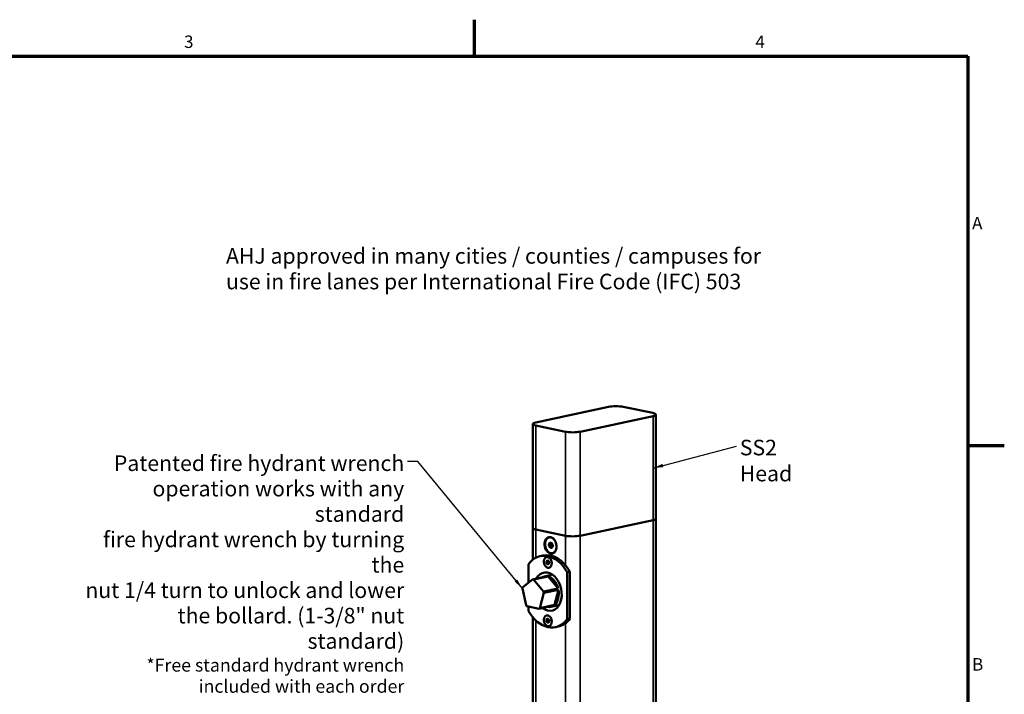
# Model space of a CAD drawing. Units: inches. Extents: x 1.1 to 57.6, y 0.4 to 44.9.
# Drawn here: x 32.3 to 57.6, y 27.6 to 44.9 of the extents above; entities that cross this region are included whole.
import ezdxf

# ---------------------------------------------------------------- set-up
doc = ezdxf.new("R2010")
doc.units = ezdxf.units.IN
doc.header["$LTSCALE"] = 2.666667
doc.header["$MEASUREMENT"] = 0
for name, color, linetype, lineweight in [('Border (ANSI)', 7, 'Continuous', 70), ('Symbol (ANSI)', 7, 'Continuous', 25), ('Visible (ANSI)', 7, 'Continuous', 50), ('Visible Narrow (ANSI)', 7, 'Continuous', 35)]:
    doc.layers.add(name, color=color, linetype=linetype, lineweight=lineweight)
doc.styles.add('Note Text (ANSI)', font='tahoma.ttf')
doc.dimstyles.new('Default (ANSI)$7', dxfattribs={"dimscale": 2.666667, "dimtxt": 0.12, "dimasz": 0.098425, "dimexe": 0.125, "dimexo": 0.0625, "dimgap": 0.031496, "dimtad": 0, "dimtih": 1, "dimtoh": 1, "dimrnd": 1e-08, "dimzin": 4, "dimdsep": 46, "dimtxsty": 'Note Text (ANSI)', "dimcen": 0.09, "dimdle": 0.393701, "dimclrd": 256, "dimclre": 256, "dimclrt": 256, "dimadec": 0, "dimazin": 1, "dimtfac": 1, "dimtofl": 0, "dimtmove": 0, "dimatfit": 3, "dimfxl": 1, "dimtolj": 1, "dimtzin": 4, "dimlwd": -1, "dimlwe": -1, "dimarcsym": 0})

# ---------------------------------------------------------------- blocks, each defined once
blk = doc.blocks.new('Borders BlueEmber_Border')
at = {"layer": 'Border (ANSI)'}
for p, q in [((16.5, 16.5), (16.5, 16.85)), ((0.75, 16.5), (21.25, 16.5)), ((21.25, 16.5), (21.25, 0.5)), ((21.25, 12.75), (21.6, 12.75))]:
    blk.add_line(p, q, dxfattribs=at)
at = {"layer": 'Symbol (ANSI)', "char_height": 0.12, "style": 'Note Text (ANSI)'}
for s, insert, attachment_point in [('3', (13.75, 16.54), 8), ('4', (19.25, 16.54), 8), ('A', (21.29, 14.875), 4), ('B', (21.29, 10.625), 4)]:
    blk.add_mtext(s, dxfattribs=dict(at, insert=insert, attachment_point=attachment_point))

msp = doc.modelspace()

# ---------------------------------------------------------------- linework, layer by layer
at = {"layer": 'Visible (ANSI)'}
for p, q in [((45.5711, 34.5875), (47.4434, 34.9884)), ((47.8205, 34.989), (48.5801, 34.8309)), ((48.5827, 34.7513), (46.7105, 34.3504)), ((48.6595, 32.1191), (48.6595, 34.7908)), ((45.4944, 31.8763), (45.4944, 34.548)), ((46.3333, 34.3498), (45.5738, 34.5079)), ((48.6595, 32.1191), (48.6595, 18.4247)), ((45.4944, 31.8763), (45.4944, 31.064)), ((46.7105, 31.6787), (48.5827, 32.0796)), ((48.5827, 32.0796), (46.7105, 31.6787)), ((45.5738, 31.8362), (46.3333, 31.6781)), ((46.3333, 31.6781), (45.5738, 31.8362)), ((45.9621, 31.4836), (45.9183, 31.4742)), ((45.9621, 31.4178), (45.9183, 31.4084)), ((45.9733, 31.4902), (45.9621, 31.4836)), ((45.9621, 31.4836), (45.9621, 31.4507)), ((45.9621, 31.4507), (45.9621, 31.4178)), ((45.9621, 31.4178), (45.9829, 31.397)), ((45.9829, 31.397), (45.9946, 31.3853)), ((45.7582, 31.171), (45.6879, 31.156)), ((45.3849, 30.4704), (45.3849, 30.9505)), ((45.8814, 30.9816), (45.8512, 30.9751)), ((45.8816, 31.0286), (45.8514, 31.0221)), ((45.8815, 31.0051), (45.8814, 30.9816)), ((45.8814, 30.9816), (45.8962, 30.9666)), ((45.8816, 31.0286), (45.8815, 31.0051)), ((45.8903, 31.0336), (45.8816, 31.0286)), ((45.8962, 30.9666), (45.905, 30.9577)), ((45.9473, 31.0828), (45.9468, 31.0834)), ((45.9785, 30.9367), (45.9784, 30.9359)), ((45.4927, 30.5554), (45.8671, 30.6356)), ((45.8914, 30.6306), (45.5169, 30.5504)), ((46.0038, 30.6782), (45.7955, 30.6336)), ((45.8914, 30.6306), (46.1461, 30.3235)), ((46.452, 30.758), (46.3818, 30.743)), ((46.3818, 30.743), (46.3818, 29.5362)), ((46.452, 30.758), (46.452, 29.5512)), ((45.2379, 30.3544), (45.4927, 30.5554)), ((45.5169, 30.5504), (45.7717, 30.2433)), ((45.3277, 29.8929), (45.2304, 30.3243)), ((45.7792, 30.21), (45.6819, 29.8192)), ((45.7717, 30.2433), (46.1461, 30.3235)), ((46.1536, 30.2902), (45.7792, 30.21)), ((46.1536, 30.2902), (46.0563, 29.8994)), ((45.6622, 29.8037), (45.3473, 29.8692)), ((45.3849, 29.7437), (45.3849, 29.8614)), ((46.0367, 29.8839), (45.6622, 29.8037)), ((45.6819, 29.8192), (46.0563, 29.8994)), ((46.1713, 29.8959), (45.963, 29.8513)), ((45.4944, 29.5846), (45.4944, 17.8634)), ((45.9473, 29.584), (45.9468, 29.5847)), ((45.8794, 29.5241), (45.8492, 29.5177)), ((45.8842, 29.4765), (45.854, 29.4701)), ((45.8907, 29.5339), (45.8794, 29.5241)), ((45.8794, 29.5241), (45.8818, 29.5003)), ((45.8818, 29.5003), (45.8842, 29.4765)), ((45.8842, 29.4765), (45.9, 29.4644)), ((45.9, 29.4644), (45.9056, 29.4602)), ((45.9785, 29.438), (45.9784, 29.4372)), ((46.149, 29.3457), (46.0788, 29.3307)), ((46.452, 29.5512), (46.3818, 29.5362))]:
    msp.add_line(p, q, dxfattribs=at)
at = {"layer": 'Visible (ANSI)', "flags": 128}
for points in [[(46.0547, 31.5693), (46.0453, 31.5811), (46.0354, 31.5919), (46.025, 31.6016), (46.0142, 31.6103), (46.003, 31.6179), (45.9916, 31.6243), (45.9799, 31.6295), (45.9682, 31.6334), (45.9563, 31.636), (45.9445, 31.6373), (45.9328, 31.6373), (45.9213, 31.636), (45.91, 31.6334), (45.899, 31.6295), (45.8885, 31.6243), (45.8784, 31.6179), (45.8688, 31.6104), (45.8599, 31.6017), (45.8515, 31.5919), (45.8439, 31.5811), (45.8371, 31.5693), (45.831, 31.5567), (45.8257, 31.5433), (45.8214, 31.5292), (45.8179, 31.5145), (45.8153, 31.4993), (45.8136, 31.4836), (45.8129, 31.4677), (45.8131, 31.4515), (45.8143, 31.4352), (45.8164, 31.4188), (45.8194, 31.4026), (45.8233, 31.3865), (45.8281, 31.3708), (45.8337, 31.3554), (45.8401, 31.3406), (45.8473, 31.3263), (45.8552, 31.3127), (45.8638, 31.2999), (45.873, 31.2879), (45.8828, 31.2768), (45.8931, 31.2667), (45.9038, 31.2577), (45.9149, 31.2498), (45.9262, 31.2431), (45.9378, 31.2376), (45.9496, 31.2333), (45.9614, 31.2303), (45.9732, 31.2286), (45.985, 31.2282), (45.9966, 31.2291), (46.0079, 31.2314), (46.019, 31.2349), (46.0297, 31.2397), (46.0399, 31.2457), (46.0496, 31.253), (46.0588, 31.2614), (46.0673, 31.2709), (46.0751, 31.2814), (46.0822, 31.2928), (46.0885, 31.3052), (46.094, 31.3184), (46.0986, 31.3323), (46.1024, 31.3468)], [(45.9598, 31.4985), (45.9591, 31.4977), (45.9583, 31.497), (45.9574, 31.4962), (45.9565, 31.4953), (45.9555, 31.4945), (45.9544, 31.4936), (45.9532, 31.4927), (45.9518, 31.4918), (45.9504, 31.4908), (45.9489, 31.4898), (45.9472, 31.4888), (45.9455, 31.4878), (45.9436, 31.4867), (45.9417, 31.4856), (45.9396, 31.4845), (45.9375, 31.4834), (45.9353, 31.4823), (45.933, 31.4811), (45.9307, 31.48), (45.9283, 31.4788), (45.9258, 31.4777), (45.9233, 31.4765), (45.9208, 31.4754), (45.9183, 31.4742)], [(45.9183, 31.4742), (45.9187, 31.473), (45.9192, 31.4719), (45.9196, 31.4706), (45.92, 31.4694), (45.9204, 31.4682), (45.9208, 31.4669), (45.9212, 31.4657), (45.9216, 31.4644), (45.9219, 31.4631), (45.9222, 31.4618), (45.9226, 31.4605), (45.9228, 31.4592), (45.9231, 31.4579), (45.9234, 31.4566), (45.9236, 31.4552), (45.9238, 31.4539), (45.924, 31.4525), (45.9242, 31.4512), (45.9243, 31.4498), (45.9244, 31.4484), (45.9245, 31.447), (45.9246, 31.4455), (45.9246, 31.4441), (45.9246, 31.4427)], [(45.9246, 31.4427), (45.9246, 31.4412), (45.9246, 31.4398), (45.9245, 31.4383), (45.9244, 31.4369), (45.9243, 31.4354), (45.9242, 31.434), (45.924, 31.4325), (45.9238, 31.4311), (45.9236, 31.4297), (45.9234, 31.4282), (45.9231, 31.4268), (45.9228, 31.4253), (45.9226, 31.4239), (45.9222, 31.4225), (45.9219, 31.421), (45.9216, 31.4196), (45.9212, 31.4182), (45.9208, 31.4167), (45.9204, 31.4153), (45.92, 31.4139), (45.9196, 31.4125), (45.9192, 31.4111), (45.9187, 31.4098), (45.9183, 31.4084)], [(45.9183, 31.4084), (45.9208, 31.407), (45.9233, 31.4055), (45.9258, 31.404), (45.9282, 31.4025), (45.9305, 31.4009), (45.9328, 31.3994), (45.9351, 31.3977), (45.9373, 31.3961), (45.9394, 31.3944), (45.9415, 31.3926), (45.9434, 31.3909), (45.9453, 31.389), (45.9471, 31.3872), (45.9487, 31.3854), (45.9503, 31.3835), (45.9517, 31.3817), (45.953, 31.3798), (45.9543, 31.378), (45.9554, 31.3761), (45.9565, 31.3742), (45.9574, 31.3724), (45.9583, 31.3705), (45.9591, 31.3687), (45.9598, 31.3668)], [(46.0008, 31.4583), (46.0001, 31.4601), (45.9992, 31.4619), (45.9984, 31.4636), (45.9974, 31.4654), (45.9964, 31.4672), (45.9952, 31.469), (45.994, 31.4708), (45.9927, 31.4725), (45.9912, 31.4743), (45.9897, 31.4761), (45.988, 31.4779), (45.9863, 31.4797), (45.9845, 31.4814), (45.9826, 31.4831), (45.9806, 31.4848), (45.9785, 31.4864), (45.9763, 31.4881), (45.9741, 31.4897), (45.9718, 31.4912), (45.9695, 31.4927), (45.9671, 31.4942), (45.9647, 31.4957), (45.9623, 31.4971), (45.9598, 31.4985)], [(45.9598, 31.3668), (45.9623, 31.368), (45.9648, 31.3691), (45.9673, 31.3703), (45.9697, 31.3714), (45.9721, 31.3725), (45.9744, 31.3736), (45.9766, 31.3748), (45.9788, 31.3759), (45.9809, 31.377), (45.983, 31.3781), (45.985, 31.3792), (45.9868, 31.3803), (45.9886, 31.3813), (45.9903, 31.3823), (45.9918, 31.3833), (45.9932, 31.3843), (45.9946, 31.3852), (45.9958, 31.3862), (45.9969, 31.387), (45.998, 31.3879), (45.9989, 31.3887), (45.9998, 31.3895), (46.0006, 31.3903), (46.0014, 31.3911)], [(46.0014, 31.3911), (46.0018, 31.3926), (46.0023, 31.394), (46.0028, 31.3955), (46.0032, 31.397), (46.0036, 31.3984), (46.004, 31.3999), (46.0044, 31.4014), (46.0048, 31.4029), (46.0052, 31.4045), (46.0055, 31.406), (46.0058, 31.4075), (46.0061, 31.409), (46.0064, 31.4106), (46.0066, 31.4121), (46.0069, 31.4136), (46.0071, 31.4151), (46.0072, 31.4167), (46.0074, 31.4182), (46.0075, 31.4197), (46.0076, 31.4212), (46.0077, 31.4228), (46.0077, 31.4243), (46.0077, 31.4258), (46.0077, 31.4273)], [(45.9468, 31.0834), (45.9404, 31.0915), (45.9337, 31.099), (45.9267, 31.1058), (45.9194, 31.1118), (45.9118, 31.1171), (45.904, 31.1216), (45.8961, 31.1252), (45.888, 31.128), (45.88, 31.1299), (45.8719, 31.1309), (45.8639, 31.1311), (45.856, 31.1303), (45.8482, 31.1286), (45.8407, 31.126), (45.8335, 31.1226), (45.8266, 31.1183), (45.82, 31.1132), (45.8138, 31.1073), (45.8081, 31.1007), (45.8029, 31.0933), (45.7982, 31.0854), (45.794, 31.0768), (45.7904, 31.0677), (45.7874, 31.0581), (45.785, 31.0481), (45.7832, 31.0377), (45.782, 31.0271), (45.7815, 31.0162), (45.7817, 31.0052), (45.7825, 30.994), (45.7839, 30.9829), (45.7859, 30.9719), (45.7886, 30.9609), (45.7918, 30.9502), (45.7957, 30.9397), (45.8001, 30.9296), (45.805, 30.9199), (45.8104, 30.9107), (45.8163, 30.9019), (45.8226, 30.8938), (45.8293, 30.8863), (45.8363, 30.8794), (45.8436, 30.8733), (45.8512, 30.868), (45.8589, 30.8635), (45.8668, 30.8598), (45.8749, 30.8569), (45.883, 30.8549), (45.891, 30.8539), (45.899, 30.8537), (45.907, 30.8544), (45.9147, 30.856), (45.9222, 30.8585), (45.9295, 30.8619), (45.9364, 30.8662), (45.943, 30.8712), (45.9492, 30.877), (45.955, 30.8836), (45.9602, 30.8909), (45.965, 30.8988), (45.9692, 30.9073), (45.9728, 30.9164), (45.9759, 30.926), (45.9784, 30.9359)], [(45.8559, 30.9996), (45.8558, 30.9986), (45.8558, 30.9975), (45.8558, 30.9965), (45.8557, 30.9955), (45.8556, 30.9944), (45.8555, 30.9934), (45.8554, 30.9924), (45.8552, 30.9913), (45.8551, 30.9903), (45.8549, 30.9893), (45.8547, 30.9883), (45.8545, 30.9872), (45.8543, 30.9862), (45.8541, 30.9852), (45.8539, 30.9842), (45.8536, 30.9831), (45.8533, 30.9821), (45.8531, 30.9811), (45.8528, 30.9801), (45.8525, 30.9791), (45.8522, 30.9781), (45.8519, 30.9771), (45.8516, 30.9761), (45.8512, 30.9751)], [(45.8512, 30.9751), (45.853, 30.9741), (45.8548, 30.973), (45.8566, 30.972), (45.8583, 30.9709), (45.86, 30.9698), (45.8616, 30.9686), (45.8632, 30.9675), (45.8648, 30.9663), (45.8663, 30.965), (45.8677, 30.9638), (45.8692, 30.9625), (45.8705, 30.9612), (45.8717, 30.9599), (45.8729, 30.9586), (45.874, 30.9573), (45.875, 30.9559), (45.876, 30.9546), (45.8769, 30.9532), (45.8777, 30.9519), (45.8784, 30.9505), (45.8791, 30.9492), (45.8797, 30.9479), (45.8803, 30.9466), (45.8808, 30.9452)], [(45.8812, 31.0392), (45.8807, 31.0387), (45.8801, 31.0381), (45.8795, 31.0376), (45.8788, 31.037), (45.8781, 31.0364), (45.8773, 31.0358), (45.8764, 31.0352), (45.8755, 31.0345), (45.8744, 31.0338), (45.8733, 31.0331), (45.8721, 31.0324), (45.8709, 31.0317), (45.8696, 31.0309), (45.8682, 31.0301), (45.8667, 31.0294), (45.8652, 31.0286), (45.8636, 31.0278), (45.862, 31.027), (45.8603, 31.0262), (45.8586, 31.0254), (45.8568, 31.0246), (45.855, 31.0237), (45.8532, 31.0229), (45.8514, 31.0221)], [(45.8514, 31.0221), (45.8517, 31.0213), (45.8521, 31.0204), (45.8524, 31.0196), (45.8527, 31.0187), (45.8529, 31.0178), (45.8532, 31.0169), (45.8535, 31.016), (45.8537, 31.0151), (45.854, 31.0142), (45.8542, 31.0133), (45.8544, 31.0124), (45.8546, 31.0114), (45.8548, 31.0105), (45.855, 31.0095), (45.8552, 31.0086), (45.8553, 31.0076), (45.8554, 31.0066), (45.8555, 31.0056), (45.8556, 31.0047), (45.8557, 31.0037), (45.8558, 31.0027), (45.8558, 31.0016), (45.8558, 31.0006), (45.8559, 30.9996)], [(45.8808, 30.9452), (45.8826, 30.946), (45.8844, 30.9468), (45.8862, 30.9477), (45.8879, 30.9485), (45.8896, 30.9492), (45.8912, 30.95), (45.8928, 30.9508), (45.8944, 30.9516), (45.8959, 30.9524), (45.8974, 30.9532), (45.8988, 30.954), (45.9002, 30.9547), (45.9014, 30.9555), (45.9026, 30.9562), (45.9037, 30.9569), (45.9047, 30.9575), (45.9057, 30.9582), (45.9066, 30.9589), (45.9074, 30.9595), (45.9081, 30.9601), (45.9088, 30.9607), (45.9095, 30.9612), (45.91, 30.9618), (45.9106, 30.9623)], [(45.9103, 31.0105), (45.9097, 31.0118), (45.9092, 31.0131), (45.9085, 31.0143), (45.9078, 31.0156), (45.9071, 31.0169), (45.9063, 31.0181), (45.9054, 31.0194), (45.9045, 31.0207), (45.9035, 31.022), (45.9024, 31.0233), (45.9012, 31.0245), (45.8999, 31.0258), (45.8986, 31.027), (45.8973, 31.0282), (45.8959, 31.0294), (45.8944, 31.0306), (45.8929, 31.0318), (45.8913, 31.0329), (45.8897, 31.034), (45.888, 31.0351), (45.8864, 31.0361), (45.8847, 31.0372), (45.8829, 31.0382), (45.8812, 31.0392)], [(45.9106, 30.9623), (45.9109, 30.9634), (45.9113, 30.9644), (45.9116, 30.9655), (45.9119, 30.9666), (45.9122, 30.9676), (45.9125, 30.9687), (45.9128, 30.9698), (45.9131, 30.9709), (45.9133, 30.972), (45.9136, 30.973), (45.9138, 30.9741), (45.914, 30.9752), (45.9142, 30.9763), (45.9144, 30.9774), (45.9146, 30.9785), (45.9147, 30.9796), (45.9148, 30.9807), (45.915, 30.9818), (45.915, 30.9829), (45.9151, 30.984), (45.9152, 30.9851), (45.9152, 30.9862), (45.9152, 30.9873), (45.9152, 30.9884)], [(46.0184, 30.6674), (46.0165, 30.6679), (46.0146, 30.6683), (46.0129, 30.6688), (46.0113, 30.6692), (46.0098, 30.6696), (46.0084, 30.6701), (46.0071, 30.6705), (46.006, 30.6709), (46.005, 30.6712), (46.0042, 30.6716), (46.0035, 30.672), (46.0029, 30.6723), (46.0025, 30.6727), (46.0021, 30.673), (46.0019, 30.6734), (46.0019, 30.6737), (46.0019, 30.6741), (46.0021, 30.6744), (46.0025, 30.6748), (46.0029, 30.6751), (46.0035, 30.6755), (46.0042, 30.6758), (46.0051, 30.6762), (46.0061, 30.6766)], [(45.9468, 29.5847), (45.9404, 29.5928), (45.9337, 29.6002), (45.9267, 29.607), (45.9194, 29.6131), (45.9118, 29.6183), (45.904, 29.6228), (45.8961, 29.6265), (45.888, 29.6293), (45.88, 29.6312), (45.8719, 29.6322), (45.8639, 29.6323), (45.856, 29.6315), (45.8482, 29.6298), (45.8407, 29.6272), (45.8335, 29.6238), (45.8266, 29.6195), (45.82, 29.6144), (45.8138, 29.6085), (45.8081, 29.6019), (45.8029, 29.5946), (45.7982, 29.5866), (45.794, 29.578), (45.7904, 29.5689), (45.7874, 29.5593), (45.785, 29.5493), (45.7832, 29.539), (45.782, 29.5283), (45.7815, 29.5174), (45.7817, 29.5064), (45.7825, 29.4953), (45.7839, 29.4842), (45.7859, 29.4731), (45.7886, 29.4622), (45.7918, 29.4514), (45.7957, 29.441), (45.8001, 29.4309), (45.805, 29.4211), (45.8104, 29.4119), (45.8163, 29.4032), (45.8226, 29.395), (45.8293, 29.3875), (45.8363, 29.3807), (45.8436, 29.3746), (45.8512, 29.3692), (45.8589, 29.3647), (45.8668, 29.361), (45.8749, 29.3581), (45.883, 29.3562), (45.891, 29.3551), (45.899, 29.3549), (45.907, 29.3556), (45.9147, 29.3573), (45.9222, 29.3598), (45.9295, 29.3632), (45.9364, 29.3674), (45.943, 29.3724), (45.9492, 29.3783), (45.955, 29.3848), (45.9602, 29.3921), (45.965, 29.4), (45.9692, 29.4086), (45.9728, 29.4176), (45.9759, 29.4272), (45.9784, 29.4372)], [(45.8762, 29.541), (45.8758, 29.5402), (45.8753, 29.5394), (45.8748, 29.5386), (45.8743, 29.5378), (45.8736, 29.537), (45.873, 29.5361), (45.8722, 29.5352), (45.8714, 29.5343), (45.8705, 29.5333), (45.8695, 29.5324), (45.8684, 29.5314), (45.8673, 29.5303), (45.8661, 29.5293), (45.8648, 29.5283), (45.8635, 29.5272), (45.8621, 29.5262), (45.8606, 29.5251), (45.8591, 29.5241), (45.8575, 29.523), (45.8559, 29.5219), (45.8543, 29.5208), (45.8526, 29.5198), (45.8509, 29.5187), (45.8492, 29.5177)], [(45.8492, 29.5177), (45.8496, 29.5168), (45.85, 29.5159), (45.8505, 29.5151), (45.8508, 29.5142), (45.8512, 29.5133), (45.8516, 29.5124), (45.852, 29.5115), (45.8523, 29.5106), (45.8527, 29.5096), (45.853, 29.5087), (45.8533, 29.5078), (45.8536, 29.5068), (45.8539, 29.5059), (45.8542, 29.5049), (45.8545, 29.5039), (45.8547, 29.503), (45.855, 29.502), (45.8552, 29.501), (45.8554, 29.5), (45.8556, 29.499), (45.8557, 29.4979), (45.8559, 29.4969), (45.856, 29.4959), (45.8561, 29.4948)], [(45.8561, 29.4948), (45.8562, 29.4938), (45.8563, 29.4928), (45.8564, 29.4917), (45.8564, 29.4907), (45.8564, 29.4896), (45.8564, 29.4886), (45.8564, 29.4875), (45.8564, 29.4865), (45.8563, 29.4854), (45.8563, 29.4844), (45.8562, 29.4834), (45.8561, 29.4823), (45.856, 29.4813), (45.8559, 29.4803), (45.8557, 29.4792), (45.8556, 29.4782), (45.8554, 29.4772), (45.8553, 29.4761), (45.8551, 29.4751), (45.8549, 29.4741), (45.8547, 29.4731), (45.8545, 29.4721), (45.8542, 29.4711), (45.854, 29.4701)], [(45.854, 29.4701), (45.8559, 29.4693), (45.8578, 29.4685), (45.8596, 29.4676), (45.8614, 29.4667), (45.8632, 29.4659), (45.8649, 29.465), (45.8666, 29.464), (45.8683, 29.4631), (45.8699, 29.4621), (45.8714, 29.4611), (45.8729, 29.4601), (45.8744, 29.459), (45.8757, 29.4579), (45.877, 29.4569), (45.8782, 29.4558), (45.8793, 29.4547), (45.8803, 29.4536), (45.8813, 29.4525), (45.8822, 29.4514), (45.883, 29.4503), (45.8838, 29.4492), (45.8845, 29.4481), (45.8852, 29.447), (45.8858, 29.4459)], [(45.908, 29.5168), (45.9074, 29.5179), (45.9067, 29.519), (45.906, 29.5201), (45.9053, 29.5212), (45.9045, 29.5222), (45.9036, 29.5233), (45.9026, 29.5244), (45.9016, 29.5255), (45.9005, 29.5266), (45.8993, 29.5277), (45.898, 29.5288), (45.8967, 29.5298), (45.8953, 29.5309), (45.8938, 29.5319), (45.8922, 29.5329), (45.8906, 29.5339), (45.889, 29.5349), (45.8872, 29.5358), (45.8855, 29.5367), (45.8837, 29.5376), (45.8818, 29.5385), (45.88, 29.5394), (45.8781, 29.5402), (45.8762, 29.541)], [(45.8858, 29.4459), (45.8875, 29.4469), (45.8892, 29.448), (45.8908, 29.449), (45.8924, 29.4501), (45.894, 29.4512), (45.8955, 29.4522), (45.897, 29.4533), (45.8985, 29.4543), (45.8999, 29.4554), (45.9012, 29.4564), (45.9025, 29.4575), (45.9038, 29.4585), (45.9049, 29.4595), (45.906, 29.4605), (45.9069, 29.4615), (45.9078, 29.4624), (45.9087, 29.4633), (45.9095, 29.4642), (45.9102, 29.4651), (45.9108, 29.466), (45.9114, 29.4668), (45.9119, 29.4677), (45.9123, 29.4685), (45.9128, 29.4692)], [(45.9104, 29.5115), (45.9103, 29.5117), (45.9102, 29.5119), (45.9101, 29.5121), (45.91, 29.5124), (45.9099, 29.5126), (45.9098, 29.5128), (45.9097, 29.513), (45.9096, 29.5133), (45.9095, 29.5135), (45.9094, 29.5137), (45.9093, 29.5139), (45.9092, 29.5142), (45.9091, 29.5144), (45.909, 29.5146), (45.9089, 29.5148), (45.9088, 29.5151), (45.9087, 29.5153), (45.9086, 29.5155), (45.9085, 29.5157), (45.9084, 29.5159), (45.9083, 29.5162), (45.9082, 29.5164), (45.9081, 29.5166), (45.908, 29.5168)], [(45.9128, 29.4692), (45.913, 29.4701), (45.9131, 29.4709), (45.9133, 29.4717), (45.9135, 29.4725), (45.9137, 29.4734), (45.9138, 29.4742), (45.914, 29.475), (45.9141, 29.4759), (45.9143, 29.4767), (45.9144, 29.4776), (45.9145, 29.4784), (45.9146, 29.4793), (45.9147, 29.4801), (45.9148, 29.481), (45.9149, 29.4818), (45.915, 29.4827), (45.915, 29.4835), (45.9151, 29.4844), (45.9151, 29.4852), (45.9152, 29.4861), (45.9152, 29.487), (45.9152, 29.4878), (45.9152, 29.4887), (45.9152, 29.4895)]]:
    msp.add_lwpolyline(points, dxfattribs=at)
at = {"layer": 'Visible (ANSI)'}
for centre, major_axis, ratio, start_param, end_param in [((47.6333, 34.9489), (0.2667, 0), 0.2111244, 0.7924522, 2.3632486), ((48.3928, 34.7908), (0.2667, 0), 0.2111244, 5.5048412, 7.0756375), ((45.761, 34.548), (-0.2667, 0), 0.2111244, 5.5048412, 7.0756375), ((46.5206, 34.3899), (-0.2667, 0), 0.2111244, 0.7924522, 2.3632486), ((48.3928, 32.1191), (0.2667, 0), 0.2111244, 5.5048412, 6.2831853), ((48.3928, 32.1191), (0.2667, 0), 0.2111244, 5.5048412, 6.2831853), ((45.761, 31.8763), (-0.2667, 0), 0.2111244, 0, 0.7924522), ((45.761, 31.8763), (-0.2667, 0), 0.2111244, 0, 0.7924522), ((46.5206, 31.7182), (0.2667, 0), 0.2111244, 3.9340449, 5.5048412), ((46.5206, 31.7182), (-0.2667, 0), 0.2111244, 0.7924522, 2.3632486), ((45.9598, 31.4327), (0.0141, -0.0659), 0.6960263, 3.8903316, 4.9375292), ((45.9598, 31.4327), (-0.0141, 0.0659), 0.6960263, 5.9847267, 7.0319243), ((45.9598, 31.4327), (0.0141, -0.0659), 0.6960263, 4.9375292, 5.9847267), ((45.9598, 31.4327), (-0.0141, 0.0659), 0.6960263, 4.9375292, 5.9847267), ((45.9598, 31.4327), (0.0141, -0.0659), 0.6960263, 5.9847267, 7.0319243), ((46.0036, 31.442), (0.0122, -0.057), 0.6960263, 3.6090955, 4.4139304), ((46.0036, 31.442), (0.0122, -0.057), 0.6960263, 4.4139304, 5.461128), ((46.0036, 31.442), (0.0122, -0.057), 0.6960263, 5.461128, 5.8253581), ((45.9598, 31.4327), (-0.0141, 0.0659), 0.6960263, 3.8903316, 4.9375292), ((46.0182, 31.4452), (0.0047, -0.0218), 0.6960263, 4.1945633, 5.2302147), ((45.8834, 30.2433), (-0.1954, 0.9126), 0.6960263, 5.1366739, 6.832798), ((45.9536, 30.2584), (-0.1954, 0.9126), 0.6960263, 5.1366739, 6.2831853), ((45.881, 30.9922), (0.0101, -0.047), 0.6960263, 3.8848297, 4.9320272), ((45.881, 30.9922), (0.0101, -0.047), 0.6960263, 4.9320272, 5.9792248), ((45.881, 30.9922), (-0.0101, 0.047), 0.6960263, 5.9792248, 7.0264223), ((45.881, 30.9922), (0.0101, -0.047), 0.6960263, 5.9792248, 7.0264223), ((45.881, 30.9922), (-0.0101, 0.047), 0.6960263, 4.9320272, 5.9792248), ((45.9111, 30.9987), (0.0087, -0.0407), 0.6960263, 4.4084284, 5.455626), ((45.9111, 30.9987), (0.0087, -0.0407), 0.6960263, 3.5809869, 4.4084284), ((45.9111, 30.9987), (0.0087, -0.0407), 0.6960263, 5.455626, 5.8458306), ((45.9212, 31.0008), (0.0035, -0.0165), 0.6960263, 3.9614383, 5.4619622), ((45.881, 30.9922), (-0.0101, 0.047), 0.6960263, 3.8848297, 4.9320272), ((45.8834, 30.9927), (0.029, -0.1356), 0.6960263, 1.0022119, 2.1393808), ((45.8834, 30.2433), (-0.1047, 0.4889), 0.6960263, 2.4452987, 6.9689017), ((45.8792, 30.2425), (-0.0838, 0.3911), 0.6960263, 6.0273689, 6.5390017), ((45.8792, 30.2425), (-0.0838, 0.3911), 0.6960263, 4.7707319, 5.942103), ((46.2344, 30.3185), (0.1047, -0.4889), 0.6960263, 3.6835301, 3.7850938), ((45.5048, 30.1623), (0.0838, -0.3911), 0.6960263, 4.0571474, 4.1424133), ((45.5048, 30.1623), (-0.0838, 0.3911), 0.6960263, 5.942103, 6.0273689), ((45.5048, 30.1623), (-0.0838, 0.3911), 0.6960263, 4.6854659, 4.7707319), ((45.8792, 30.2425), (0.0838, -0.3911), 0.6960263, 0.3725022, 1.5438732), ((45.5048, 30.1623), (0.0838, -0.3911), 0.6960263, 5.3137844, 5.3990504), ((45.8792, 30.2425), (0.0838, -0.3911), 0.6960263, 5.9959491, 6.5704215), ((46.2344, 30.3185), (0.1047, -0.4889), 0.6960263, 5.6396842, 5.7412479), ((45.8834, 30.2433), (0.1954, -0.9126), 0.6960263, 5.1366739, 6.832798), ((45.5048, 30.1623), (0.0838, -0.3911), 0.6960263, 0.2872362, 0.3725022), ((45.8834, 29.494), (0.029, -0.1356), 0.6960263, 1.0022119, 2.1393808), ((45.881, 29.4935), (0.0101, -0.047), 0.6960263, 4.0305538, 5.0777514), ((45.881, 29.4935), (-0.0101, 0.047), 0.6960263, 6.1249489, 7.1721465), ((45.881, 29.4935), (0.0101, -0.047), 0.6960263, 5.0777514, 6.1249489), ((45.881, 29.4935), (-0.0101, 0.047), 0.6960263, 5.0777514, 6.1249489), ((45.9111, 29.4999), (0.0087, -0.0407), 0.6960263, 3.5983965, 4.5541526), ((45.9111, 29.4999), (0.0087, -0.0407), 0.6960263, 4.5541526, 5.6013502), ((45.881, 29.4935), (0.0101, -0.047), 0.6960263, 6.1249489, 7.1721465), ((45.9111, 29.4999), (0.0087, -0.0407), 0.6960263, 5.6013502, 5.8186617), ((45.9212, 29.5021), (0.0035, -0.0165), 0.6960263, 3.9614638, 5.4621219), ((45.881, 29.4935), (-0.0101, 0.047), 0.6960263, 4.0305538, 5.0777514), ((45.9536, 30.2584), (0.1954, -0.9126), 0.6960263, 0, 0.5496127)]:
    msp.add_ellipse(centre, major_axis=major_axis, ratio=ratio, start_param=start_param, end_param=end_param, dxfattribs=at)
msp.add_ellipse((45.9536, 31.4313), major_axis=(0.0452, -0.2112), ratio=0.6960263, dxfattribs=at)
at = {"layer": 'Visible Narrow (ANSI)'}
for p, q in [((48.5827, 32.0796), (48.5827, 34.7513)), ((45.5738, 31.8362), (45.5738, 34.5079)), ((46.3333, 31.6781), (46.3333, 34.3498)), ((46.7105, 31.6787), (46.7105, 34.3504)), ((48.5827, 32.0796), (48.5827, 18.979)), ((45.5738, 31.8362), (45.5738, 31.1151)), ((46.3333, 31.6781), (46.3333, 30.928)), ((46.7105, 31.6787), (46.7105, 18.5781)), ((45.5738, 29.5005), (45.5738, 20.3793)), ((46.3333, 29.4306), (46.3333, 21.0032))]:
    msp.add_line(p, q, dxfattribs=at)
for centre, major_axis in [((45.9598, 31.4327), (0.0431, -0.2014)), ((45.881, 30.9922), (0.0292, -0.1362)), ((45.881, 29.4935), (0.0292, -0.1362))]:
    msp.add_ellipse(centre, major_axis=major_axis, ratio=0.6960263, dxfattribs=at)
for centre in [(45.8822, 30.9925), (45.8822, 29.4937)]:
    msp.add_ellipse(centre, major_axis=(0.0293, -0.137), ratio=0.6960263, start_param=1.0022119, end_param=2.1393808, dxfattribs=at)

# ---------------------------------------------------------------- block references
at = {"xscale": 2.666666666666667, "yscale": 2.666666666666667, "zscale": 2.666666666666667}
msp.add_blockref('Borders BlueEmber_Border', (0, 0), dxfattribs=at)

# ---------------------------------------------------------------- texts
at = {"layer": 'Symbol (ANSI)', "style": 'Note Text (ANSI)'}
for s, insert, char_height, width, attachment_point, line_spacing_factor in [('{\\fTahoma|b0|i0;\\H0.4000;AHJ approved in many cities / counties / campuses for\\Puse in fire lanes per International Fire Code (IFC) 503}', (37.6224, 39.0665), 0.4, 13.859102, 1, 0.987884), ('{\\fTahoma|b0|i0;\\H0.4000;Patented fire hydrant wrench\\Poperation works with any standard\\Pfire hydrant wrench by turning the\\Pnut 1/4 turn to unlock and lower\\Pthe bollard. (1-3/8" nut standard)\\P\\fTahoma|b0|i1;\\H0.3333;*Free standard hydrant wrench\\Pincluded with each order}', (42.1973, 33.7412), 0.32, 8.420097, 3, 0.978576)]:
    msp.add_mtext(s, dxfattribs=dict(at, insert=insert, char_height=char_height, width=width, attachment_point=attachment_point, line_spacing_factor=line_spacing_factor))
at = {"layer": 'Symbol (ANSI)', "insert": (50.8103, 34.1427), "char_height": 0.4, "width": 2.338412, "attachment_point": 1, "style": 'Note Text (ANSI)'}
msp.add_mtext('{\\fTahoma|b0|i0;\\H0.4000;SS2 Head}', dxfattribs=at)

# ---------------------------------------------------------------- leaders
at = {"layer": 'Symbol (ANSI)', "annotation_type": 0, "has_hookline": 1}
for points, hookline_direction, text_width in [([(48.5827, 33.4154), (50.7263, 33.9827)], 0, 2.2821), ([(45.2304, 30.3243), (42.5438, 33.5812), (42.2813, 33.5812)], 1, 8.3702)]:
    msp.add_leader(points, dimstyle='Default (ANSI)$7', override={"dimtad": 0}, dxfattribs=dict(at, hookline_direction=hookline_direction, text_width=text_width))

doc.saveas('drawing.dxf')
